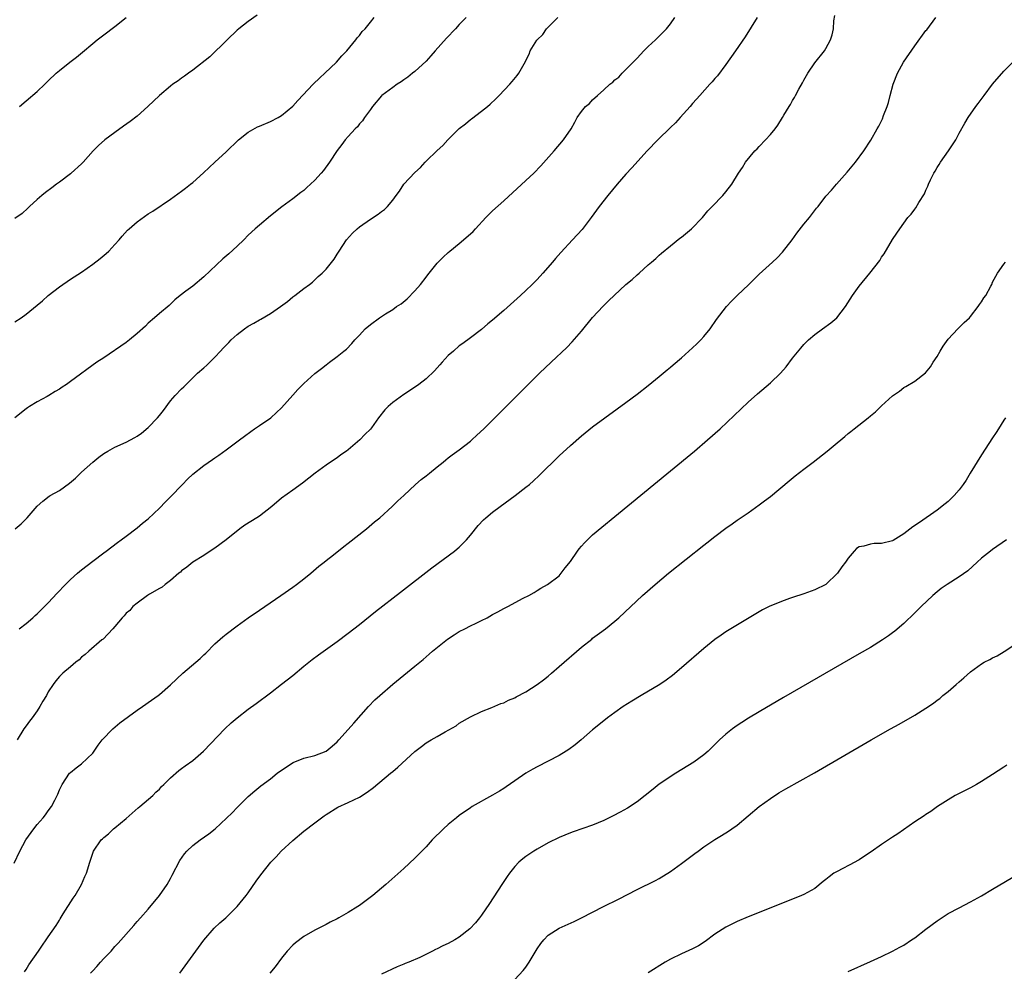
# Model space of a CAD drawing. Units: inches. Extents: x 2640000 to 2643000, y 1515000 to 1518000.
# Drawn here: x 2642398 to 2642575, y 1516897 to 1517069 of the extents above; entities that cross this region are included whole.
import ezdxf

# ---------------------------------------------------------------- set-up
doc = ezdxf.new("R2010")
doc.units = ezdxf.units.IN
doc.header["$MEASUREMENT"] = 0
doc.layers.add('LD26401515_10ft', color=111, linetype='Continuous')

msp = doc.modelspace()

# ---------------------------------------------------------------- linework, layer by layer
at = {"layer": 'LD26401515_10ft'}
for points, elevation in [([(2642396.85, 1516916.85), (2642397.85, 1516919), (2642398.93, 1516921), (2642400.38, 1516923), (2642401, 1516923.76), (2642402.09, 1516925), (2642402.5, 1516925.5), (2642403, 1516926.24), (2642403.61, 1516927), (2642404.17, 1516928.17), (2642404.6, 1516929), (2642404.73, 1516929.27), (2642405, 1516930.03), (2642405.5, 1516931), (2642406.85, 1516933), (2642407, 1516933.17), (2642408, 1516934), (2642409, 1516934.72), (2642411, 1516936.65), (2642411.96, 1516938.04), (2642412.73, 1516939), (2642414.63, 1516941), (2642415.91, 1516942.09), (2642419, 1516944.37), (2642419.96, 1516945), (2642420.54, 1516945.46), (2642421, 1516945.73), (2642422.8, 1516947), (2642423, 1516947.16), (2642425, 1516948.95), (2642427.24, 1516951), (2642430.34, 1516953.66), (2642431, 1516954.3), (2642431.37, 1516954.63), (2642433, 1516956.28), (2642434.43, 1516957.57), (2642435, 1516958.07), (2642437, 1516959.56), (2642439, 1516960.98), (2642441, 1516962.35), (2642441.97, 1516963), (2642444.87, 1516965), (2642447, 1516966.49), (2642447.7, 1516967), (2642449, 1516967.98), (2642450.27, 1516969), (2642451.73, 1516970.27), (2642452.65, 1516971), (2642453, 1516971.29), (2642454.33, 1516972.33), (2642456.19, 1516973.81), (2642457, 1516974.4), (2642460.31, 1516977), (2642461.75, 1516978.25), (2642462.69, 1516979), (2642464.92, 1516981), (2642465.95, 1516982.05), (2642467, 1516983), (2642469.13, 1516985), (2642470.13, 1516985.87), (2642471, 1516986.51), (2642471.61, 1516987), (2642473, 1516988.13), (2642474.11, 1516989), (2642474.57, 1516989.43), (2642475, 1516989.75), (2642475.69, 1516990.31), (2642477, 1516991.24), (2642479, 1516992.79), (2642479.24, 1516993), (2642480.16, 1516993.84), (2642481.39, 1516995), (2642491.44, 1517005), (2642493.51, 1517007), (2642496.34, 1517009.66), (2642497.34, 1517010.66), (2642499, 1517012.56), (2642501, 1517015.05), (2642502.91, 1517017.09), (2642503.93, 1517018.07), (2642504.85, 1517019), (2642507, 1517020.96), (2642508.13, 1517021.87), (2642509, 1517022.7), (2642509.39, 1517023), (2642511, 1517024.49), (2642511.62, 1517025), (2642512.36, 1517025.64), (2642513, 1517026.26), (2642513.4, 1517026.6), (2642515, 1517027.91), (2642516.72, 1517029.28), (2642517, 1517029.48), (2642518.82, 1517031), (2642520.76, 1517033), (2642521.75, 1517034.25), (2642522.53, 1517035), (2642524.42, 1517037), (2642525, 1517037.66), (2642526.03, 1517039), (2642527.24, 1517041), (2642527.95, 1517042.05), (2642528.54, 1517043), (2642530.22, 1517045), (2642530.62, 1517045.38), (2642531, 1517045.82), (2642532.13, 1517047), (2642533, 1517047.94), (2642533.86, 1517049), (2642534.35, 1517049.65), (2642535.19, 1517051), (2642535.44, 1517051.44), (2642536.38, 1517053), (2642536.64, 1517053.36), (2642537, 1517054.07), (2642537.36, 1517054.64), (2642537.54, 1517055), (2642538.11, 1517056.11), (2642538.76, 1517057.24), (2642539, 1517057.74), (2642539.73, 1517059), (2642541, 1517060.85), (2642542.73, 1517063), (2642543, 1517063.44), (2642543.82, 1517065), (2642544.12, 1517065.88), (2642544.35, 1517067), (2642544.45, 1517068.45), (2642544.6, 1517069.4)], 8940), ([(2642440.58, 1517069.42), (2642439, 1517068.29), (2642437.32, 1517067), (2642437, 1517066.72), (2642435.18, 1517065), (2642432.07, 1517061.93), (2642429, 1517059.54), (2642428.24, 1517059), (2642427.54, 1517058.46), (2642427, 1517058.12), (2642426.37, 1517057.63), (2642425.43, 1517057), (2642425, 1517056.68), (2642423, 1517055.01), (2642420.94, 1517053), (2642419, 1517051.28), (2642417.72, 1517050.28), (2642416.54, 1517049.46), (2642415, 1517048.35), (2642413.21, 1517047), (2642412.02, 1517045.98), (2642411.08, 1517045), (2642409.28, 1517043), (2642409, 1517042.71), (2642407.14, 1517041), (2642407, 1517040.88), (2642405, 1517039.36), (2642404.47, 1517039), (2642403.62, 1517038.38), (2642402.5, 1517037.5), (2642401.83, 1517037), (2642401, 1517036.26), (2642399.63, 1517035), (2642399.31, 1517034.69), (2642398.27, 1517033.73), (2642397, 1517032.83)], 9000), ([(2642397, 1517014.25), (2642398.12, 1517015), (2642399, 1517015.64), (2642401, 1517017.23), (2642401.94, 1517018.06), (2642403, 1517018.98), (2642405, 1517020.58), (2642407, 1517021.93), (2642407.67, 1517022.33), (2642409, 1517023.22), (2642411, 1517024.62), (2642412.33, 1517025.67), (2642413.43, 1517026.57), (2642413.89, 1517027), (2642415, 1517028.17), (2642415.75, 1517029), (2642416.31, 1517029.69), (2642417.27, 1517030.73), (2642417.56, 1517031), (2642419, 1517032.26), (2642421, 1517033.66), (2642421.84, 1517034.16), (2642425, 1517036.32), (2642427, 1517037.76), (2642427.69, 1517038.31), (2642428.61, 1517039), (2642429, 1517039.32), (2642430.93, 1517041.07), (2642432.99, 1517043), (2642435, 1517044.82), (2642437.24, 1517047), (2642439, 1517048.39), (2642440.68, 1517049.32), (2642441, 1517049.47), (2642443, 1517050.31), (2642444.36, 1517051), (2642445, 1517051.36), (2642447, 1517053.04), (2642447.9, 1517054.1), (2642450.67, 1517057), (2642451.86, 1517058.14), (2642452.79, 1517059), (2642454.9, 1517061), (2642455.87, 1517062.13), (2642456.74, 1517063), (2642458.39, 1517065), (2642458.63, 1517065.37), (2642459, 1517065.79), (2642459.52, 1517066.48), (2642460.04, 1517067), (2642461, 1517068.17), (2642461.64, 1517069)], 8990), ([(2642478.24, 1517069), (2642477, 1517067.75), (2642476.32, 1517067), (2642474.7, 1517065.3), (2642472.63, 1517063), (2642471.88, 1517062.12), (2642471, 1517061.16), (2642469, 1517059.32), (2642468.58, 1517059), (2642467.73, 1517058.27), (2642467, 1517057.79), (2642466.55, 1517057.45), (2642465.78, 1517057), (2642465, 1517056.45), (2642463.07, 1517055), (2642463, 1517054.93), (2642461.39, 1517053), (2642461, 1517052.48), (2642459.92, 1517051), (2642459.59, 1517050.41), (2642459, 1517049.88), (2642458.65, 1517049.35), (2642458.27, 1517049), (2642457, 1517047.62), (2642456.47, 1517047), (2642455.84, 1517046.16), (2642455, 1517045.11), (2642453.64, 1517043), (2642452.52, 1517041.48), (2642452.13, 1517041), (2642451, 1517039.73), (2642450.22, 1517039), (2642449.56, 1517038.44), (2642449, 1517037.9), (2642448.47, 1517037.53), (2642447, 1517036.38), (2642445.06, 1517034.94), (2642443, 1517033.32), (2642441, 1517031.66), (2642440.25, 1517031), (2642439, 1517029.82), (2642438.18, 1517029), (2642437, 1517027.85), (2642435.51, 1517026.49), (2642434.43, 1517025.57), (2642431, 1517022.33), (2642429, 1517020.7), (2642427.76, 1517019.76), (2642426.73, 1517019), (2642425.8, 1517018.2), (2642424.78, 1517017.22), (2642423, 1517015.78), (2642422.15, 1517015), (2642421, 1517014.03), (2642420.5, 1517013.5), (2642419, 1517012.13), (2642417.62, 1517011), (2642417, 1517010.54), (2642413, 1517007.8), (2642411.75, 1517007), (2642407, 1517003.5), (2642406.3, 1517003), (2642405.49, 1517002.51), (2642405, 1517002.15), (2642404.27, 1517001.73), (2642403.13, 1517001), (2642402.82, 1517000.82), (2642401, 1516999.87), (2642399.62, 1516999), (2642399.23, 1516998.77), (2642399, 1516998.6), (2642397, 1516997)], 8980), ([(2642397.02, 1516977), (2642398.09, 1516977.91), (2642399.21, 1516979), (2642401, 1516981.05), (2642402.02, 1516981.98), (2642403.14, 1516982.86), (2642403.37, 1516983), (2642405, 1516983.88), (2642406.81, 1516985.19), (2642407.9, 1516986.1), (2642409, 1516987.18), (2642411, 1516989.02), (2642412.13, 1516989.87), (2642413, 1516990.55), (2642413.74, 1516991), (2642415, 1516991.67), (2642417, 1516992.6), (2642418.58, 1516993.42), (2642419, 1516993.66), (2642419.76, 1516994.24), (2642421, 1516995.23), (2642422.66, 1516997), (2642423, 1516997.4), (2642423.72, 1516998.28), (2642425, 1517000.01), (2642425.87, 1517001), (2642427, 1517002.17), (2642427.43, 1517002.57), (2642427.83, 1517003), (2642429, 1517004.17), (2642429.88, 1517005), (2642431, 1517005.98), (2642431.57, 1517006.43), (2642432.07, 1517007), (2642433, 1517007.91), (2642433.98, 1517009), (2642434.49, 1517009.51), (2642435, 1517010.06), (2642435.49, 1517010.51), (2642435.93, 1517011), (2642437, 1517011.96), (2642438.32, 1517013), (2642439, 1517013.49), (2642439.99, 1517014.01), (2642441, 1517014.62), (2642441.26, 1517014.74), (2642443, 1517015.76), (2642444.79, 1517017), (2642446.06, 1517017.93), (2642447, 1517018.73), (2642447.39, 1517019), (2642449, 1517020.24), (2642450.04, 1517021), (2642450.58, 1517021.42), (2642451, 1517021.84), (2642451.61, 1517022.39), (2642452.32, 1517023), (2642453, 1517023.72), (2642454.46, 1517025.54), (2642455, 1517026.41), (2642455.35, 1517027), (2642456.68, 1517029), (2642457.77, 1517030.23), (2642458.58, 1517031), (2642459, 1517031.33), (2642461, 1517032.71), (2642462.39, 1517033.61), (2642463, 1517034.09), (2642463.54, 1517034.46), (2642464.06, 1517035), (2642465, 1517036.13), (2642465.65, 1517037), (2642466.24, 1517037.76), (2642467.01, 1517039), (2642469, 1517041.14), (2642470, 1517042), (2642470.85, 1517043), (2642471, 1517043.16), (2642473, 1517045.08), (2642474.03, 1517045.97), (2642474.91, 1517047), (2642477, 1517049.07), (2642478.1, 1517049.9), (2642479, 1517050.67), (2642479.21, 1517050.79), (2642481, 1517052.14), (2642482.06, 1517053), (2642482.57, 1517053.43), (2642483.6, 1517054.4), (2642484.2, 1517055), (2642486.1, 1517057), (2642486.49, 1517057.51), (2642487.39, 1517058.61), (2642487.74, 1517059), (2642488.92, 1517061.08), (2642489, 1517061.26), (2642489.57, 1517062.43), (2642489.78, 1517063), (2642490.96, 1517064.96), (2642491, 1517065.01), (2642492.02, 1517065.98), (2642492.71, 1517067), (2642494.72, 1517069)], 8970), ([(2642530.63, 1517069), (2642528.44, 1517065.56), (2642526.71, 1517063), (2642525, 1517060.58), (2642523.45, 1517058.55), (2642523, 1517058.05), (2642522.53, 1517057.47), (2642522.09, 1517057), (2642520.29, 1517055), (2642519.7, 1517054.3), (2642519, 1517053.56), (2642518.54, 1517053), (2642516.77, 1517051), (2642515.92, 1517050.08), (2642515, 1517049.21), (2642512.74, 1517047), (2642510.84, 1517045), (2642508.04, 1517041.96), (2642507, 1517040.8), (2642505.42, 1517039), (2642503.72, 1517037), (2642502.16, 1517035), (2642500.73, 1517033), (2642499.11, 1517030.89), (2642497.39, 1517029), (2642495.28, 1517026.72), (2642494.33, 1517025.67), (2642493.78, 1517025), (2642492.02, 1517023), (2642491, 1517021.89), (2642490.14, 1517021), (2642489, 1517019.9), (2642488.02, 1517019), (2642485, 1517016.3), (2642483, 1517014.56), (2642482.13, 1517013.87), (2642481, 1517012.89), (2642479, 1517011.36), (2642477.62, 1517010.38), (2642477, 1517009.91), (2642475.93, 1517009), (2642475, 1517008.17), (2642473.92, 1517007), (2642473.5, 1517006.5), (2642473, 1517005.98), (2642472.55, 1517005.45), (2642471, 1517004.01), (2642469.71, 1517003), (2642469.3, 1517002.7), (2642467, 1517001.16), (2642465, 1516999.72), (2642464.17, 1516999), (2642463.57, 1516998.43), (2642462.46, 1516997), (2642461.2, 1516995.2), (2642461, 1516994.94), (2642460.01, 1516993.99), (2642459.1, 1516993), (2642457, 1516991.23), (2642456.7, 1516991), (2642455.69, 1516990.31), (2642455, 1516989.77), (2642453.81, 1516989), (2642453, 1516988.44), (2642451.02, 1516987), (2642448.78, 1516985.22), (2642447, 1516983.98), (2642445, 1516982.52), (2642443.26, 1516981), (2642441, 1516979.29), (2642440.56, 1516979), (2642438.36, 1516977.64), (2642437.5, 1516977), (2642435, 1516975.04), (2642433, 1516973.52), (2642432.17, 1516973), (2642431, 1516972.21), (2642429, 1516971.02), (2642427.93, 1516970.07), (2642427, 1516969.44), (2642426.79, 1516969.21), (2642426.51, 1516969), (2642425, 1516967.7), (2642424.02, 1516967), (2642423.49, 1516966.51), (2642423, 1516966.26), (2642421.24, 1516965.24), (2642420.87, 1516965), (2642419, 1516963.63), (2642418.24, 1516963), (2642417.69, 1516962.31), (2642417, 1516961.79), (2642416.66, 1516961.34), (2642416.31, 1516961), (2642415, 1516959.44), (2642414.61, 1516959), (2642412.86, 1516957.14), (2642412.67, 1516957), (2642410.28, 1516955), (2642409.63, 1516954.37), (2642409, 1516953.9), (2642408.57, 1516953.43), (2642407.98, 1516953), (2642407, 1516952.18), (2642405.62, 1516951), (2642405, 1516950.43), (2642404.34, 1516949.66), (2642403.88, 1516949), (2642403, 1516947.64), (2642402.66, 1516947), (2642402.01, 1516945.99), (2642401.51, 1516945), (2642401, 1516944.25), (2642400.08, 1516943), (2642399.6, 1516942.4), (2642399, 1516941.55), (2642398.58, 1516941), (2642397.4, 1516939)], 8950), ([(2642397.76, 1516959), (2642399, 1516959.98), (2642400.24, 1516961), (2642400.63, 1516961.37), (2642401, 1516961.7), (2642403, 1516963.68), (2642404.58, 1516965.42), (2642406.1, 1516967), (2642407, 1516967.88), (2642408.29, 1516969), (2642409, 1516969.59), (2642411, 1516971.18), (2642413, 1516972.69), (2642413.44, 1516973), (2642415.45, 1516974.55), (2642416.1, 1516975), (2642417, 1516975.7), (2642419, 1516977.2), (2642419.99, 1516978.01), (2642421, 1516978.78), (2642423, 1516980.69), (2642424.12, 1516981.88), (2642425, 1516982.75), (2642427.14, 1516985), (2642428.07, 1516985.93), (2642429, 1516986.82), (2642431, 1516988.37), (2642432.55, 1516989.45), (2642433, 1516989.78), (2642433.73, 1516990.27), (2642435, 1516991.22), (2642437.45, 1516993), (2642438.31, 1516993.69), (2642439.46, 1516994.54), (2642440.13, 1516995), (2642441, 1516995.62), (2642443.05, 1516997), (2642444.09, 1516997.91), (2642445, 1516998.76), (2642447, 1517001.04), (2642447.94, 1517002.06), (2642449, 1517003.13), (2642451, 1517004.93), (2642452.16, 1517005.84), (2642453, 1517006.54), (2642453.63, 1517007), (2642455, 1517008.04), (2642456.21, 1517009), (2642456.67, 1517009.33), (2642457.66, 1517010.34), (2642458.18, 1517011), (2642459, 1517011.85), (2642460.06, 1517013), (2642461, 1517013.8), (2642462.64, 1517015), (2642463.72, 1517015.72), (2642465, 1517016.5), (2642465.71, 1517017), (2642466.5, 1517017.5), (2642467.58, 1517018.42), (2642469, 1517019.85), (2642469.99, 1517021), (2642471, 1517022.29), (2642471.3, 1517022.7), (2642473, 1517024.81), (2642473.18, 1517025), (2642474.1, 1517025.9), (2642475, 1517026.73), (2642475.31, 1517027), (2642477, 1517028.34), (2642479, 1517030.07), (2642479.48, 1517030.52), (2642479.9, 1517031), (2642481.8, 1517033), (2642482.39, 1517033.61), (2642483, 1517034.2), (2642485, 1517036.04), (2642489, 1517039.67), (2642490.4, 1517041), (2642491.68, 1517042.32), (2642494.09, 1517045), (2642495.78, 1517047), (2642497.13, 1517049), (2642497.8, 1517050.2), (2642498.24, 1517051), (2642499, 1517052.11), (2642499.73, 1517053), (2642500.43, 1517053.57), (2642501, 1517054.2), (2642501.9, 1517055), (2642503, 1517056.01), (2642504.12, 1517057), (2642504.62, 1517057.38), (2642505, 1517057.81), (2642505.7, 1517058.3), (2642506.3, 1517059), (2642507, 1517059.65), (2642508.29, 1517061), (2642508.66, 1517061.34), (2642509, 1517061.72), (2642510.22, 1517063), (2642511, 1517063.78), (2642512.33, 1517065), (2642513, 1517065.66), (2642513.66, 1517066.34), (2642514.27, 1517067), (2642515, 1517067.87), (2642515.8, 1517069)], 8960), ([(2642397.84, 1517053), (2642399, 1517054.04), (2642401, 1517055.72), (2642402.36, 1517057), (2642402.7, 1517057.3), (2642403, 1517057.62), (2642404.43, 1517059), (2642405, 1517059.51), (2642406.86, 1517061), (2642408.09, 1517061.91), (2642409.19, 1517062.81), (2642411, 1517064.37), (2642411.78, 1517065), (2642413, 1517065.92), (2642415, 1517067.38), (2642417, 1517069)], 9010), ([(2642398.71, 1516897.29), (2642399, 1516897.69), (2642399.5, 1516898.5), (2642401.26, 1516901), (2642401.96, 1516902.04), (2642402.62, 1516903), (2642403, 1516903.59), (2642404.4, 1516905.6), (2642405, 1516906.59), (2642405.17, 1516906.83), (2642405.7, 1516907.7), (2642407.49, 1516910.51), (2642407.83, 1516911), (2642408.98, 1516913), (2642409.57, 1516914.43), (2642409.87, 1516915), (2642410.48, 1516917), (2642410.62, 1516917.38), (2642411, 1516918.64), (2642411.14, 1516919), (2642412.53, 1516921), (2642412.79, 1516921.21), (2642413, 1516921.45), (2642413.87, 1516922.13), (2642414.75, 1516923), (2642415, 1516923.19), (2642417, 1516924.88), (2642419.2, 1516926.8), (2642419.47, 1516927), (2642421.85, 1516929), (2642422.39, 1516929.61), (2642423, 1516930.16), (2642423.39, 1516930.61), (2642423.81, 1516931), (2642425, 1516932.21), (2642426.48, 1516933.52), (2642427, 1516933.84), (2642427.66, 1516934.34), (2642429, 1516935.32), (2642430.95, 1516937), (2642434.8, 1516941), (2642435.94, 1516942.06), (2642437, 1516942.96), (2642439, 1516944.53), (2642440.41, 1516945.59), (2642443, 1516947.51), (2642445, 1516949.03), (2642447, 1516950.63), (2642449, 1516952.27), (2642450.52, 1516953.48), (2642451.66, 1516954.34), (2642455, 1516956.72), (2642457, 1516958.2), (2642459, 1516959.76), (2642461.91, 1516962.09), (2642466.38, 1516965.62), (2642472.05, 1516969.95), (2642476.16, 1516973), (2642476.63, 1516973.37), (2642477, 1516973.7), (2642478.32, 1516975), (2642479, 1516975.83), (2642480.39, 1516977.61), (2642481.36, 1516978.64), (2642481.78, 1516979), (2642483, 1516980), (2642484.33, 1516981), (2642487.07, 1516983), (2642489, 1516984.49), (2642489.62, 1516985), (2642490.36, 1516985.64), (2642491.4, 1516986.6), (2642495, 1516990.12), (2642497, 1516992), (2642499, 1516993.75), (2642501, 1516995.36), (2642503.19, 1516997), (2642505.39, 1516998.6), (2642507, 1516999.74), (2642509, 1517001.21), (2642511, 1517002.79), (2642513, 1517004.43), (2642514.39, 1517005.61), (2642515, 1517006.08), (2642515.48, 1517006.51), (2642517, 1517007.77), (2642519, 1517009.57), (2642519.73, 1517010.27), (2642520.45, 1517011), (2642521, 1517011.62), (2642522.13, 1517013), (2642523.32, 1517014.68), (2642525.08, 1517017), (2642526.01, 1517017.99), (2642527.01, 1517019), (2642529.09, 1517021), (2642531, 1517022.82), (2642533.38, 1517025), (2642534.21, 1517025.79), (2642535.19, 1517026.81), (2642536.91, 1517029), (2642537.77, 1517030.23), (2642539, 1517031.8), (2642540.01, 1517033), (2642541.31, 1517034.69), (2642541.58, 1517035), (2642543, 1517036.84), (2642544.03, 1517037.97), (2642544.88, 1517039), (2642546.81, 1517041.19), (2642548.31, 1517043), (2642549.83, 1517045), (2642551.07, 1517046.93), (2642552.24, 1517049), (2642552.52, 1517049.48), (2642553.19, 1517050.81), (2642553.39, 1517051.39), (2642554.01, 1517053), (2642554.25, 1517053.75), (2642554.55, 1517055), (2642555.09, 1517057), (2642555.87, 1517059), (2642556.94, 1517061), (2642559, 1517063.95), (2642561, 1517066.66), (2642561.17, 1517066.83), (2642562.78, 1517069)], 8930), ([(2642410.62, 1516897), (2642411, 1516897.44), (2642411.77, 1516898.23), (2642412.41, 1516899), (2642413, 1516899.64), (2642414.31, 1516901), (2642415, 1516901.81), (2642415.58, 1516902.42), (2642418.38, 1516905.62), (2642419, 1516906.3), (2642419.6, 1516907), (2642421, 1516908.57), (2642423.02, 1516910.98), (2642424.4, 1516913), (2642425, 1516914.05), (2642425.33, 1516914.67), (2642426.7, 1516917.3), (2642427.51, 1516918.49), (2642427.96, 1516919), (2642429, 1516919.98), (2642430.33, 1516921), (2642431.9, 1516922.1), (2642433.02, 1516922.98), (2642436.13, 1516925.87), (2642437, 1516926.84), (2642439, 1516928.8), (2642440.16, 1516929.84), (2642441.24, 1516930.76), (2642443, 1516932.03), (2642444.23, 1516933), (2642445, 1516933.56), (2642447.06, 1516934.94), (2642449, 1516935.71), (2642451, 1516936.23), (2642453, 1516936.97), (2642454.13, 1516937.87), (2642455, 1516938.66), (2642455.32, 1516939), (2642457, 1516940.88), (2642457.98, 1516942.02), (2642460.62, 1516945), (2642461.8, 1516946.2), (2642462.67, 1516947), (2642465, 1516949.02), (2642467, 1516950.68), (2642469, 1516952.28), (2642470.49, 1516953.51), (2642471.55, 1516954.45), (2642472.15, 1516955), (2642474.85, 1516957.15), (2642476.05, 1516957.95), (2642477, 1516958.54), (2642477.97, 1516959), (2642479, 1516959.54), (2642480.05, 1516960.05), (2642481, 1516960.48), (2642482.01, 1516961), (2642483, 1516961.58), (2642483.95, 1516962.05), (2642485, 1516962.65), (2642485.25, 1516962.75), (2642485.75, 1516963), (2642488.5, 1516964.5), (2642489.49, 1516965), (2642490.45, 1516965.55), (2642491, 1516965.92), (2642491.67, 1516966.33), (2642492.89, 1516967), (2642495, 1516968.55), (2642496.05, 1516969.95), (2642497, 1516971.09), (2642498.28, 1516973), (2642498.58, 1516973.42), (2642499, 1516973.86), (2642499.52, 1516974.48), (2642501, 1516975.91), (2642502.68, 1516977.32), (2642505, 1516979.19), (2642515, 1516987.42), (2642519.33, 1516991), (2642521.69, 1516993), (2642523.94, 1516995), (2642529, 1516999.77), (2642530.7, 1517001.3), (2642533, 1517003.28), (2642534.81, 1517005), (2642535.85, 1517006.15), (2642537, 1517007.7), (2642538.46, 1517009.54), (2642539, 1517010.15), (2642539.41, 1517010.59), (2642539.83, 1517011), (2642541, 1517011.97), (2642542.35, 1517013), (2642543.91, 1517014.09), (2642544.95, 1517015), (2642546.55, 1517017), (2642547.81, 1517019), (2642549, 1517020.7), (2642550.89, 1517023), (2642552.69, 1517025.31), (2642553, 1517025.87), (2642553.5, 1517026.5), (2642555, 1517029.09), (2642555.79, 1517030.21), (2642556.28, 1517031), (2642557, 1517032), (2642557.77, 1517033), (2642558.37, 1517033.63), (2642559, 1517034.52), (2642559.21, 1517034.79), (2642559.73, 1517035.73), (2642560.72, 1517037.28), (2642561, 1517037.97), (2642561.35, 1517038.65), (2642561.46, 1517039), (2642561.82, 1517039.82), (2642562.41, 1517041), (2642562.64, 1517041.36), (2642563, 1517042.01), (2642563.41, 1517042.59), (2642563.63, 1517043), (2642565.09, 1517045), (2642566.38, 1517047), (2642567, 1517048.19), (2642567.99, 1517050.01), (2642568.61, 1517051), (2642570, 1517053), (2642570.43, 1517053.57), (2642571.46, 1517055), (2642572.99, 1517057.01), (2642575, 1517059.35), (2642576.63, 1517061)], 8920), ([(2642426.7, 1516897), (2642429.56, 1516901), (2642431.02, 1516902.98), (2642432.88, 1516905.12), (2642433.9, 1516906.1), (2642434.94, 1516907), (2642437, 1516909.01), (2642438.61, 1516911), (2642439, 1516911.51), (2642440.43, 1516913.57), (2642441.27, 1516914.73), (2642443.06, 1516917), (2642444.01, 1516917.99), (2642444.94, 1516919), (2642447, 1516920.92), (2642449, 1516922.58), (2642451, 1516924.1), (2642452.67, 1516925.33), (2642453, 1516925.56), (2642455.11, 1516926.89), (2642457, 1516927.76), (2642459, 1516928.73), (2642460.4, 1516929.6), (2642461.55, 1516930.45), (2642464.62, 1516933), (2642465, 1516933.34), (2642465.92, 1516934.08), (2642469, 1516936.92), (2642470.19, 1516937.81), (2642471, 1516938.48), (2642471.34, 1516938.66), (2642471.91, 1516939), (2642473, 1516939.6), (2642474.48, 1516940.48), (2642476.44, 1516941.56), (2642477, 1516942), (2642479, 1516943.19), (2642481, 1516944.13), (2642482.85, 1516944.85), (2642484.46, 1516945.54), (2642485, 1516945.71), (2642485.83, 1516946.17), (2642487, 1516946.61), (2642487.24, 1516946.76), (2642489, 1516947.68), (2642491, 1516948.97), (2642492.15, 1516949.85), (2642493, 1516950.51), (2642493.59, 1516951), (2642495, 1516952.2), (2642499, 1516955.71), (2642500.83, 1516957.17), (2642501, 1516957.33), (2642502.25, 1516958.25), (2642503.31, 1516959), (2642505, 1516960.37), (2642505.74, 1516961), (2642509.95, 1516965), (2642512.24, 1516967), (2642514.68, 1516969), (2642521, 1516974.05), (2642521.55, 1516974.45), (2642523, 1516975.62), (2642525, 1516977.13), (2642526.12, 1516977.88), (2642527, 1516978.54), (2642529, 1516979.89), (2642531, 1516981.29), (2642531.96, 1516982.04), (2642533, 1516982.83), (2642536.37, 1516985.63), (2642537.48, 1516986.52), (2642539, 1516987.72), (2642540.68, 1516989), (2642543.25, 1516991), (2642545, 1516992.45), (2642545.69, 1516993), (2642546.4, 1516993.6), (2642547, 1516994.13), (2642547.51, 1516994.49), (2642548.1, 1516995), (2642550.61, 1516997), (2642551, 1516997.34), (2642551.92, 1516998.08), (2642553, 1516999.14), (2642555, 1517000.93), (2642556.22, 1517001.78), (2642557, 1517002.41), (2642557.4, 1517002.6), (2642559, 1517003.6), (2642560.9, 1517005.1), (2642561.82, 1517006.18), (2642562.31, 1517007), (2642563, 1517008.01), (2642563.57, 1517009), (2642564.12, 1517009.88), (2642565, 1517011.13), (2642566.74, 1517013), (2642567, 1517013.24), (2642567.87, 1517014.13), (2642568.82, 1517015), (2642569, 1517015.19), (2642570.42, 1517017), (2642570.64, 1517017.36), (2642571, 1517017.85), (2642571.44, 1517018.56), (2642571.77, 1517019), (2642572.68, 1517020.68), (2642572.84, 1517021), (2642573, 1517021.39), (2642573.88, 1517023), (2642575, 1517024.63), (2642575.33, 1517025)], 8910), ([(2642575.32, 1516997), (2642575, 1516996.54), (2642574.08, 1516995), (2642573.66, 1516994.34), (2642573, 1516993.4), (2642571, 1516990.34), (2642568.99, 1516987), (2642568.22, 1516985.78), (2642567.71, 1516985), (2642567, 1516984.03), (2642566.08, 1516983), (2642565, 1516981.94), (2642564.48, 1516981.52), (2642563, 1516980.36), (2642559.84, 1516978.16), (2642558.67, 1516977.33), (2642557, 1516976.07), (2642555.09, 1516974.91), (2642555, 1516974.86), (2642553, 1516974.36), (2642551.67, 1516974.33), (2642551, 1516974.23), (2642549.85, 1516973.85), (2642549, 1516973.73), (2642548.53, 1516973.47), (2642548.1, 1516973), (2642547, 1516971.74), (2642546.52, 1516971), (2642545.85, 1516970.15), (2642545.1, 1516969), (2642543, 1516966.99), (2642541, 1516966.01), (2642539, 1516965.3), (2642537, 1516964.65), (2642536.43, 1516964.43), (2642535, 1516963.93), (2642532.75, 1516963), (2642531.6, 1516962.4), (2642529.15, 1516961), (2642525.87, 1516959), (2642525, 1516958.46), (2642524.13, 1516957.88), (2642523, 1516957.09), (2642521, 1516955.49), (2642517, 1516951.96), (2642515.39, 1516950.61), (2642514.24, 1516949.76), (2642513.08, 1516949), (2642509.71, 1516947), (2642508.03, 1516945.97), (2642506.5, 1516945), (2642505, 1516943.94), (2642503.69, 1516943), (2642503, 1516942.46), (2642501, 1516940.82), (2642498.91, 1516939), (2642497.85, 1516938.15), (2642496.7, 1516937.3), (2642496.26, 1516937), (2642495, 1516936.23), (2642493, 1516935.17), (2642491, 1516934.18), (2642490.25, 1516933.75), (2642489, 1516933.02), (2642487, 1516931.62), (2642485.44, 1516930.56), (2642485, 1516930.27), (2642484.22, 1516929.78), (2642483, 1516929.08), (2642479.3, 1516927), (2642479, 1516926.81), (2642477, 1516925.41), (2642476.48, 1516925), (2642475, 1516923.77), (2642474.13, 1516923), (2642472.13, 1516921), (2642471, 1516919.79), (2642469, 1516917.74), (2642467, 1516915.86), (2642463.77, 1516913), (2642461.43, 1516911), (2642459, 1516909.18), (2642458.73, 1516909), (2642457, 1516907.95), (2642455.33, 1516907), (2642455, 1516906.82), (2642453.77, 1516906.23), (2642453, 1516905.8), (2642451, 1516904.76), (2642449, 1516903.6), (2642447.49, 1516902.51), (2642447, 1516902.08), (2642445.99, 1516901), (2642445, 1516899.74), (2642443.84, 1516898.16), (2642442.91, 1516897)], 8900), ([(2642575.48, 1516975), (2642573, 1516973.29), (2642572.61, 1516973), (2642571, 1516971.69), (2642570.23, 1516971), (2642568.54, 1516969.46), (2642567, 1516968.33), (2642564.83, 1516967), (2642563.76, 1516966.24), (2642563, 1516965.66), (2642562.22, 1516965), (2642560.14, 1516963), (2642559, 1516961.86), (2642557, 1516959.97), (2642555.39, 1516958.61), (2642555, 1516958.3), (2642554.25, 1516957.75), (2642553.16, 1516957), (2642551, 1516955.66), (2642549, 1516954.49), (2642535.37, 1516946.63), (2642531, 1516944.09), (2642529.06, 1516942.94), (2642527.84, 1516942.16), (2642527, 1516941.6), (2642526.19, 1516941), (2642525, 1516940.05), (2642523.86, 1516939), (2642523.4, 1516938.6), (2642523, 1516938.17), (2642522.39, 1516937.61), (2642521.81, 1516937), (2642521, 1516936.33), (2642519.2, 1516935), (2642515.97, 1516933), (2642513, 1516931.03), (2642511.87, 1516930.13), (2642509, 1516927.87), (2642507.26, 1516926.74), (2642505.98, 1516926.02), (2642504.67, 1516925.33), (2642503, 1516924.5), (2642501, 1516923.66), (2642497.52, 1516922.48), (2642497, 1516922.29), (2642495, 1516921.46), (2642493, 1516920.46), (2642491, 1516919.36), (2642490.42, 1516919), (2642489, 1516918.05), (2642488.41, 1516917.59), (2642487.74, 1516917), (2642487, 1516916.23), (2642486.02, 1516915), (2642485.6, 1516914.4), (2642484.66, 1516913), (2642482.46, 1516909.54), (2642481, 1516907.47), (2642480.64, 1516907), (2642479.89, 1516906.11), (2642478.88, 1516905), (2642477, 1516903.51), (2642476.22, 1516903), (2642475, 1516902.39), (2642474.03, 1516901.97), (2642473, 1516901.41), (2642472.7, 1516901.3), (2642472.16, 1516901), (2642469.87, 1516899.87), (2642467.9, 1516899), (2642467.25, 1516898.75), (2642467, 1516898.62), (2642465.83, 1516898.17), (2642463, 1516896.82)], 8890), ([(2642487, 1516895.87), (2642488.51, 1516897.49), (2642489, 1516898.13), (2642489.57, 1516899), (2642491, 1516901.4), (2642491.66, 1516902.34), (2642492.22, 1516903), (2642493, 1516903.88), (2642495, 1516905.13), (2642497.65, 1516906.35), (2642499, 1516907), (2642502.95, 1516909), (2642505.66, 1516910.34), (2642509, 1516912.06), (2642512.29, 1516913.71), (2642513, 1516914.08), (2642515, 1516915.31), (2642517, 1516916.76), (2642519.41, 1516918.59), (2642520, 1516919), (2642521, 1516919.76), (2642523, 1516921.06), (2642524.19, 1516921.81), (2642525.43, 1516922.57), (2642526.07, 1516923), (2642527, 1516923.69), (2642531, 1516927), (2642533, 1516928.46), (2642534.54, 1516929.46), (2642535.8, 1516930.2), (2642540.93, 1516933.07), (2642551.16, 1516939), (2642554.65, 1516941), (2642556.16, 1516941.84), (2642559, 1516943.46), (2642561, 1516944.71), (2642562.35, 1516945.65), (2642563, 1516946.14), (2642563.51, 1516946.49), (2642564.07, 1516947), (2642565, 1516947.74), (2642566.47, 1516949), (2642567, 1516949.49), (2642567.84, 1516950.16), (2642569, 1516951.25), (2642571, 1516952.72), (2642571.51, 1516953), (2642572.51, 1516953.49), (2642573, 1516953.79), (2642573.84, 1516954.16), (2642575.09, 1516954.91), (2642578.28, 1516957)], 8880), ([(2642575.56, 1516934.44), (2642575, 1516934.09), (2642573, 1516932.76), (2642571, 1516931.5), (2642570.09, 1516931), (2642569, 1516930.36), (2642568.08, 1516929.92), (2642567, 1516929.35), (2642566.25, 1516929), (2642565, 1516928.24), (2642563.1, 1516927), (2642561.88, 1516926.12), (2642561, 1516925.6), (2642560.66, 1516925.34), (2642559, 1516924.28), (2642555.92, 1516922.08), (2642555, 1516921.52), (2642554.25, 1516921), (2642553, 1516920.19), (2642551.16, 1516918.84), (2642550.33, 1516918.33), (2642549, 1516917.45), (2642548.72, 1516917.28), (2642548.19, 1516917), (2642545, 1516915.35), (2642544.43, 1516915), (2642543.61, 1516914.39), (2642543, 1516913.87), (2642542.5, 1516913.5), (2642541, 1516912.28), (2642539, 1516911.17), (2642538.62, 1516911), (2642537, 1516910.33), (2642529, 1516907.14), (2642527, 1516906.31), (2642525, 1516905.31), (2642523, 1516904.02), (2642521.26, 1516902.74), (2642520.05, 1516901.95), (2642519, 1516901.4), (2642517, 1516900.5), (2642515, 1516899.56), (2642514.03, 1516899), (2642511, 1516897.09)], 8870), ([(2642547, 1516897.34), (2642551, 1516899.13), (2642553, 1516900.05), (2642555, 1516900.99), (2642556.32, 1516901.68), (2642557, 1516902.08), (2642558.41, 1516903), (2642559, 1516903.41), (2642561, 1516904.96), (2642563, 1516906.47), (2642565, 1516907.75), (2642567, 1516908.81), (2642569, 1516909.84), (2642571, 1516910.95), (2642573, 1516912.12), (2642579, 1516915.71)], 8860)]:
    msp.add_lwpolyline(points, dxfattribs=dict(at, elevation=elevation))

doc.saveas('drawing.dxf')
